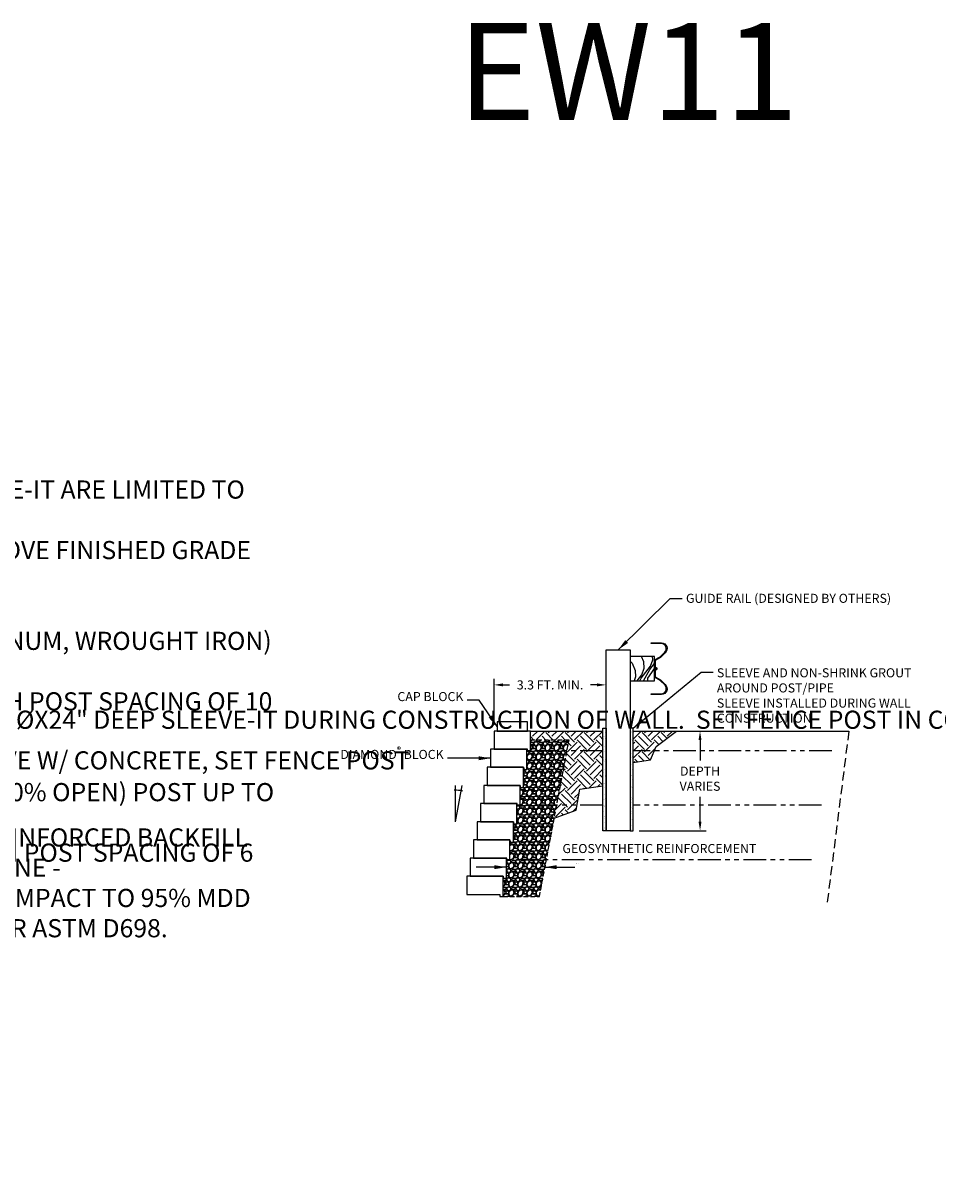
# Model space of a CAD drawing. Units: inches. Extents: x -4002 to 16339, y -2620 to -1996.
# Drawn here: x 3210 to 3512, y -2570 to -2188 of the extents above; entities that cross this region are included whole.
import ezdxf
from ezdxf import colors
from ezdxf.entities.mleader import LeaderData, LeaderLine
from ezdxf.enums import TextEntityAlignment as Align
from ezdxf.math import Vec2, Vec3

# ---------------------------------------------------------------- set-up
doc = ezdxf.new("R2010")
doc.units = ezdxf.units.IN
doc.header["$LTSCALE"] = 12
doc.header["$MEASUREMENT"] = 0
for name, pattern in [('HIDDEN', [0.375, 0.25, -0.125]), ('HIDDEN2', [0.1875, 0.125, -0.0625]), ('PHANTOMX2', [5, 2.5, -0.5, 0.5, -0.5, 0.5, -0.5])]:
    doc.linetypes.add(name, pattern=pattern)
for name, color, linetype in [('W-HTCH-VLTE', 19, 'Continuous'), ('W-LINE-HEVY', 3, 'Continuous'), ('W-LINE-LITE', 1, 'Continuous'), ('W-LINE-MEDM', 2, 'Continuous'), ('W-RENF-TYP1', 152, 'PHANTOMX2'), ('W-TEXT-MEDM', 1, 'Continuous')]:
    doc.layers.add(name, color=color, linetype=linetype)
doc.styles.add('AWS NOTES', font='arial.ttf', dxfattribs={"height": 0.09375})
doc.styles.add('ROMANS', font='ROMANS.SHX')
doc.dimstyles.new('AWS DIMENSIONS', dxfattribs={"dimscale": 32, "dimtxt": 0.09375, "dimasz": 0.0937, "dimexe": 0.0625, "dimexo": 0.0625, "dimgap": 0.0625, "dimtad": 0, "dimtih": 1, "dimtoh": 1, "dimdec": 0, "dimzin": 3, "dimdsep": 46, "dimlunit": 3, "dimtxsty": 'AWS NOTES', "dimcen": 0, "dimclrd": 256, "dimclre": 256, "dimclrt": 256, "dimadec": 0, "dimazin": 0, "dimtfac": 1, "dimtdec": 0, "dimtofl": 0, "dimtmove": 2, "dimatfit": 3, "dimfxl": 1, "dimfrac": 2, "dimtolj": 1, "dimtzin": 0, "dimarcsym": 0})
doc.dimstyles.new('AWS ELEVS 32', dxfattribs={"dimtxt": 2.5, "dimasz": 4, "dimexe": 1.25, "dimexo": 1.25, "dimgap": 1.25, "dimtad": 0, "dimtih": 1, "dimtoh": 1, "dimdec": 0, "dimzin": 3, "dimdsep": 46, "dimlunit": 3, "dimtxsty": 'ROMANS', "dimcen": 0.09, "dimadec": 4, "dimazin": 0, "dimtfac": 1, "dimtdec": 0, "dimtix": 1, "dimtofl": 0, "dimtmove": 0, "dimatfit": 3, "dimfxl": 1, "dimtolj": 1, "dimtzin": 0, "dimarcsym": 0})
pattern_1 = [(228.0128, (1557.40024, -3976.87112), (-23.999994696, -27.000004025), [0.403608, -39.957264]), (184.9697, (1557.13024, -3977.17112), (36.0000031546, 2.999973921), [0.692604, -68.567775]), (132.5104, (1556.44024, -3977.23112), (29.999972155, -33.000026022), [0.488364, -48.348096]), (267.2737, (1555.27024, -3977.98112), (2.999988053, 60.000000885), [0.630714, -62.440674]), (292.8337, (1555.24024, -3978.61112), (-15.000029716, 35.999989235), [0.618465, -61.228119]), (357.2737, (1555.48024, -3979.18112), (-60.000000885, 2.999988053), [0.630714, -62.440674]), (37.6942, (1556.11024, -3979.21112), (-39.000022037, -29.9999712155), [0.834087, -82.574547]), (72.2553, (1556.77024, -3978.70112), (21.000032288, 65.9999886937), [0.787464, -77.958963]), (121.4296, (1557.01024, -3977.95112), (-24.0000247025, 38.9999851095), [0.63285, -62.652219]), (175.2364, (1556.68024, -3977.41112), (33.00000284, -2.999974598), [0.722496, -35.402289]), (222.3974, (1555.96024, -3977.35112), (-36.0000220532, -32.999976246), [0.934344, -92.500125]), (138.8141, (1558.24024, -3978.01112), (-21.00000884, 17.99999194), [0.318903, -31.571532]), (171.4692, (1558.00024, -3977.80112), (38.999994854, -6.00002373), [0.606711, -60.064533]), (225, (1557.4002, -3977.7111), (-3e-16, -3.000001), [0.424263, -3.818376]), (203.1986, (1557.19024, -3977.35112), (14.99999919, 6.000003976), [0.228474, -22.618845]), (291.8014, (1556.98024, -3977.4411), (-2.99999973, 9.00000082), [0.323109, -15.832386]), (30.9638, (1557.10024, -3977.7411), (8.99999407, 6.00000745), [0.524787, -16.968069]), (161.5651, (1557.5502, -3977.4711), (6.0000013, -2.9999952), [0.379473, -9.107361]), (16.3895, (1555.24024, -3977.44112), (30.000006595, 8.99997813), [0.5316, -52.628535]), (70.3462, (1555.75024, -3977.29112), (-11.999985742, -33.000006407), [0.445983, -44.152224]), (293.1986, (1557.55024, -3976.87112), (-6.000003976, 14.99999919), [0.456945, -22.390374]), (343.6105, (1557.73024, -3977.29112), (-30.000006595, 8.99997813), [0.5316, -52.628535]), (339.444, (1555.24024, -3979.30112), (-15.000005534, 5.99998799), [0.51264, -25.119372]), (294.7751, (1555.72024, -3979.48112), (-14.999976568, 33.000010266), [0.429534, -42.523929]), (66.8014, (1557.58024, -3979.87112), (6.000003976, 14.99999919), [0.456945, -22.390374]), (17.354, (1557.76024, -3979.45112), (-39.000006057, -11.999983507), [0.502893, -49.786272]), (69.444, (1556.11024, -3979.87112), (-5.99998799, -15.000005534), [0.25632, -25.375692]), (101.3099, (1557.40024, -3979.8711), (-2.9999929, 12.00000226), [0.15297, -15.144087]), (165.9638, (1557.37024, -3979.7211), (9.00000164, -2.99999417), [0.618465, -11.75085]), (186.009, (1556.77024, -3979.57112), (29.999999253, 2.999997952), [0.57315, -56.741769]), (303.6901, (1557.1002, -3978.0111), (-3.000004, 5.99999867), [0.432666, -10.383987]), (353.1572, (1557.34024, -3978.37112), (50.9999980964, -6.000023994), [0.755382, -74.782689]), (60.9454, (1558.09024, -3978.46112), (-12.00000008, -21.000001154), [0.308868, -30.578022]), (90, (1558.2402, -3978.191), (-3, 3), [0.18, -2.82]), (120.2564, (1556.71024, -3979.48112), (11.99998466, -21.000007368), [0.416772, -41.26056]), (48.0128, (1556.50024, -3979.12112), (23.999994696, 27.000004025), [0.807216, -39.553656]), (0, (1557.0402, -3978.521), (3, 3), [0.78, -2.22]), (325.3048, (1557.82024, -3978.52112), (-29.999982777, 21.000025829), [0.474342, -46.959822]), (254.0546, (1558.21024, -3978.79112), (-2.99999967, -12.00000038), [0.436806, -21.403524]), (207.646, (1558.09024, -3979.21112), (-56.9999874215, -30.0000231395), [0.711195, -70.408422]), (175.4261, (1557.46024, -3979.54112), (-39.000001675, 2.9999844035), [0.752397, -74.487222])]

# ---------------------------------------------------------------- blocks, each defined once
blk = doc.blocks.new('*D25')
at = {"layer": 'Defpoints', "color": 0, "transparency": 16777216}
for p in [(3411.37, -2421.74), (3433.44, -2421.74), (3411.37, -2454.69)]:
    blk.add_point(p, dxfattribs=at)
at = {"layer": 'W-TEXT-MEDM', "lineweight": -2, "transparency": 16777216}
for p, q in [((3413.37, -2421.74), (3435.44, -2421.74)), ((3433.44, -2424.74), (3433.44, -2431.44)), ((3433.44, -2451.69), (3433.44, -2443.54)), ((3413.37, -2454.69), (3435.44, -2454.69))]:
    blk.add_line(p, q, dxfattribs=at)
at = {"layer": 'W-TEXT-MEDM', "transparency": 16777216}
for points in [[(3432.94, -2424.74), (3433.93, -2424.74), (3433.44, -2421.74)], [(3432.94, -2451.69), (3433.93, -2451.69), (3433.44, -2454.69)]]:
    blk.add_solid(points, dxfattribs=at)
at = {"layer": 'W-TEXT-MEDM', "transparency": 16777216, "insert": (3433.44, -2437.49), "char_height": 3, "attachment_point": 5, "style": 'AWS NOTES'}
blk.add_mtext('\\A1;DEPTH\\PVARIES', dxfattribs=at)
blk = doc.blocks.new('DIAMOND X-SECTION VIEW')
at = {"layer": 'W-LINE-HEVY'}
blk.add_lwpolyline([(0, 0), (0.06, -0.69), (1.12, -0.69), (1.12, 0), (1.12, 6), (-10.88, 6), (-10.88, 0)], close=True, dxfattribs=at)
blk = doc.blocks.new('ANGLE 10.6')
at = {"layer": 'W-TEXT-MEDM', "linetype": 'Continuous'}
for q in [(0, 12), (2.25, 12)]:
    blk.add_line((0, 0), q, dxfattribs=at)
blk.add_arc((0, 0.02), 10.42, 76.429, 92.4121, dxfattribs=at)
at = {"layer": 'W-TEXT-MEDM', "linetype": 'Continuous', "style": 'AWS NOTES'}
blk.add_text('10.6%%D', height=0.0938, dxfattribs=at).set_placement((-11.85, 9.3))
blk = doc.blocks.new('*D26')
at = {"layer": 'Defpoints', "color": 0, "transparency": 16777216}
for p in [(3402.37, -2406.49), (3402.37, -2406.49), (3365.37, -2421.74)]:
    blk.add_point(p, dxfattribs=at)
at = {"layer": 'W-TEXT-MEDM', "lineweight": -2, "transparency": 16777216}
for p, q in [((3365.37, -2419.74), (3365.37, -2404.49)), ((3368.37, -2406.49), (3370.5, -2406.49)), ((3399.37, -2406.49), (3397.24, -2406.49))]:
    blk.add_line(p, q, dxfattribs=at)
at = {"layer": 'W-TEXT-MEDM', "transparency": 16777216}
for points in [[(3368.37, -2405.99), (3368.37, -2406.99), (3365.37, -2406.49)], [(3399.37, -2405.99), (3399.37, -2406.99), (3402.37, -2406.49)]]:
    blk.add_solid(points, dxfattribs=at)
at = {"layer": 'W-TEXT-MEDM', "transparency": 16777216, "insert": (3383.87, -2406.49), "char_height": 3, "attachment_point": 5, "style": 'AWS NOTES'}
blk.add_mtext('\\A1;3.3 FT. MIN.', dxfattribs=at)
blk = doc.blocks.new('AGGREGATE')
at = {"layer": 'W-TEXT-MEDM', "insert": (23, -2.94), "char_height": 0.0938, "attachment_point": 1, "style": 'AWS NOTES'}
blk.add_mtext('\\A1;12" (MIN) OF FREE-\\PDRAINING AGGREGATE', dxfattribs=at)
at = {"layer": 'W-TEXT-MEDM'}
blk.add_leader([(0, -4.28), (-10, -4.28)], dimstyle='AWS ELEVS 32', dxfattribs=at)
at = {"layer": 'W-TEXT-MEDM', "annotation_type": 0, "has_hookline": 1, "hookline_direction": 0, "text_width": 1.49}
blk.add_leader([(12.54, -4.28), (22.53, -4.29)], dimstyle='AWS ELEVS 32', dxfattribs=at)

msp = doc.modelspace()

# ---------------------------------------------------------------- hatches: boundary and pattern name
at = {"layer": 'W-HTCH-VLTE'}
h = msp.add_hatch(dxfattribs=at)
h.set_pattern_fill('EARTH', color=256, scale=18, angle=45)
h.paths.add_polyline_path([(3425.62, -2421.74), (3411.37, -2421.74), (3411.37, -2432.1), (3417.06, -2431.23), (3418.93, -2426.88)])
h.paths.add_polyline_path([(3401.37, -2421.74), (3377.37, -2421.74), (3377.37, -2424.74), (3390.14, -2424.74), (3385.25, -2450.59), (3392.48, -2447.88), (3393.74, -2441), (3401.37, -2439.81)])
h = msp.add_hatch(dxfattribs=at)
h.set_pattern_fill('AR-SAND', color=256)
h.set_pattern_definition([(37.5, (0, 0), (-0.06299336, 1.92682377), [0, -1.52, 0, -1.7, 0, -1.625]), (7.5, (0, 0), (1.7697767, 2.822146), [0, -0.82, 0, -1.37, 0, -0.525]), (327.5, (-1.23, 0), (3.11414186, 0.00565905), [0, -0.5, 0, -1.8, 0, -2.35]), (317.5, (-1.23, 0), (3.0061266, 0.8776756), [0, -0.25, 0, -1.18, 0, -1.35])])
h.paths.add_polyline_path([(3411.37, -2420.74), (3410.37, -2420.74), (3410.37, -2454.69), (3411.37, -2454.69)])
h.paths.add_polyline_path([(3402.37, -2420.74), (3401.37, -2420.74), (3401.37, -2454.69), (3402.37, -2454.69)])
h = msp.add_hatch(dxfattribs=at)
h.set_pattern_fill('GRAVEL', color=256, scale=3, style=0)
h.set_pattern_definition(pattern_1)
h.paths.add_polyline_path([(3389.46, -2428.3), (3390.14, -2424.74), (3377.37, -2424.74), (3377.37, -2428.3)])
h = msp.add_hatch(dxfattribs=at)
h.set_pattern_fill('GRAVEL', color=256, scale=3, style=0)
h.set_pattern_definition(pattern_1)
h.paths.add_polyline_path([(3377.37, -2428.3), (3377.37, -2428.43), (3376.24, -2428.43), (3376.24, -2433.74), (3376.24, -2434.43), (3375.12, -2434.43), (3375.12, -2439.74), (3375.12, -2440.43), (3373.99, -2440.43), (3373.99, -2446.3), (3386.06, -2446.3), (3389.46, -2428.3)])
h = msp.add_hatch(dxfattribs=at)
h.set_pattern_fill('GRAVEL', color=256, scale=3, style=0)
h.set_pattern_definition(pattern_1)
h.paths.add_polyline_path([(3372.87, -2452.43), (3371.74, -2452.43), (3371.74, -2457.74), (3371.74, -2458.43), (3370.62, -2458.43), (3370.62, -2464.3), (3382.66, -2464.3), (3386.06, -2446.3), (3373.99, -2446.3), (3373.99, -2446.43), (3372.87, -2446.43), (3372.87, -2451.74)])
h = msp.add_hatch(dxfattribs=at)
h.set_pattern_fill('GRAVEL', color=256, scale=3, style=0)
h.set_pattern_definition(pattern_1)
h.paths.add_polyline_path([(3370.62, -2464.3), (3370.62, -2464.43), (3369.49, -2464.43), (3369.49, -2469.74), (3369.49, -2470.43), (3368.37, -2470.43), (3368.37, -2476.44), (3380.37, -2476.44), (3382.66, -2464.3)])

# ---------------------------------------------------------------- linework, layer by layer
at = {"layer": 'W-LINE-HEVY'}
for p, q in [((3418.62, -2400.61), (3418.87, -2400.61)), ((3418.62, -2401.61), (3418.87, -2401.61)), ((3418.87, -2400.86), (3419.12, -2400.86)), ((3418.87, -2401.36), (3419.12, -2401.36))]:
    msp.add_line(p, q, dxfattribs=at)
at = {"layer": 'W-LINE-HEVY', "linetype": 'Continuous'}
for p, q in [((3377.37, -2421.74), (3401.37, -2421.74)), ((3411.37, -2421.74), (3482.61, -2421.74))]:
    msp.add_line(p, q, dxfattribs=at)
at = {"layer": 'W-LINE-HEVY'}
for points in [[(3402.37, -2394.95), (3410.37, -2394.95), (3410.37, -2454.69), (3402.37, -2454.69)], [(3410.37, -2405.11), (3418.37, -2405.11), (3418.37, -2397.11), (3410.37, -2397.11)], [(3366.37, -2421.74), (3376.37, -2421.74), (3376.37, -2418.74), (3366.37, -2418.74)], [(3401.37, -2420.74), (3402.37, -2420.74), (3402.37, -2454.69), (3401.37, -2454.69)], [(3410.37, -2454.69), (3411.37, -2454.69), (3411.37, -2420.74), (3410.37, -2420.74)]]:
    msp.add_lwpolyline(points, close=True, dxfattribs=at)
msp.add_lwpolyline([(3418.37, -2398.25), (3420.26, -2397.21), (3421.76, -2395.7, 0.657415), (3420.71, -2392.8), (3417.32, -2392.8), (3417.32, -2392.55), (3420.72, -2392.55, -0.658137), (3421.94, -2395.88), (3420.41, -2397.41), (3418.62, -2398.39), (3418.62, -2403.83), (3420.41, -2404.81), (3421.94, -2406.34, -0.658137), (3420.72, -2409.68), (3417.32, -2409.68), (3417.32, -2409.43), (3420.71, -2409.43, 0.657415), (3421.76, -2406.52), (3420.26, -2405.01), (3418.37, -2403.98)], format="xyb", close=True, dxfattribs=at)
for points in [[(3418.87, -2400.61), (3418.87, -2401.61)], [(3419.12, -2400.86), (3419.12, -2401.36)]]:
    msp.add_lwpolyline(points, dxfattribs=at)
at = {"layer": 'W-LINE-LITE'}
for points in [[(3410.37, -2398.67), (3411, -2399.3), (3411.99, -2401.7), (3412.13, -2403.83), (3411.7, -2405.11)], [(3412.68, -2405.11), (3414.25, -2403.12), (3414.96, -2401), (3414.82, -2398.88), (3414.09, -2397.11)], [(3413.49, -2405.11), (3413.97, -2404.25), (3417.08, -2400.29), (3417.79, -2398.17), (3417.72, -2397.11)], [(3414.75, -2405.11), (3416.8, -2401.42), (3418.37, -2399.42)], [(3416.19, -2405.11), (3416.23, -2404.25), (3417.5, -2402.41), (3418.37, -2401.11)]]:
    msp.add_lwpolyline(points, dxfattribs=at)
at = {"layer": 'W-LINE-MEDM', "linetype": 'HIDDEN'}
msp.add_line((3482.61, -2421.74), (3475.33, -2479.43), dxfattribs=at)
at = {"layer": 'W-LINE-MEDM', "linetype": 'HIDDEN2'}
msp.add_lwpolyline([(3368.37, -2476.43), (3368.37, -2476.44), (3380.37, -2476.44), (3390.14, -2424.74), (3377.37, -2424.74)], dxfattribs=at)
at = {"layer": 'W-RENF-TYP1', "linetype": 'PHANTOMX2', "ltscale": 0.25}
for points in [[(3401.37, -2428.3), (3377.37, -2428.3), (3376.37, -2428.3), (3376.37, -2427.74), (3365.37, -2427.74)], [(3477.01, -2428.3), (3411.37, -2428.3)], [(3401.37, -2446.3), (3373.99, -2446.3), (3372.99, -2446.3), (3372.99, -2445.74), (3361.99, -2445.74)], [(3473.63, -2446.3), (3411.37, -2446.3)], [(3470.26, -2464.3), (3370.62, -2464.3), (3369.62, -2464.3), (3369.62, -2463.74), (3358.62, -2463.74)]]:
    msp.add_lwpolyline(points, dxfattribs=at)

# ---------------------------------------------------------------- block references
for name, p in [('DIAMOND X-SECTION VIEW', (3376.24, -2427.74)), ('DIAMOND X-SECTION VIEW', (3375.12, -2433.74)), ('DIAMOND X-SECTION VIEW', (3373.99, -2439.74)), ('ANGLE 10.6', (3352.63, -2451.74)), ('DIAMOND X-SECTION VIEW', (3372.87, -2445.74)), ('DIAMOND X-SECTION VIEW', (3371.74, -2451.74)), ('DIAMOND X-SECTION VIEW', (3370.62, -2457.74)), ('DIAMOND X-SECTION VIEW', (3369.49, -2463.74)), ('DIAMOND X-SECTION VIEW', (3368.37, -2469.74)), ('AGGREGATE', (3369.49, -2462.46)), ('DIAMOND X-SECTION VIEW', (3367.24, -2475.74))]:
    msp.add_blockref(name, p)

# ---------------------------------------------------------------- texts
at = {"layer": 'Defpoints', "style": 'AWS NOTES'}
msp.add_text('EW11', height=32, dxfattribs=at).set_placement((3353.35, -2219.75))
at = {"layer": 'W-TEXT-MEDM', "linetype": 'Continuous', "style": 'AWS NOTES'}
msp.add_text('GEOSYNTHETIC REINFORCEMENT', height=3, dxfattribs=at).set_placement((3420.01, -2462.08), align=Align.CENTER)
at = {"layer": 'W-TEXT-MEDM', "attachment_point": 1, "style": 'AWS NOTES'}
for s, insert, char_height, width in [('*FENCING SYSTEMS APPROVED FOR USE WITH SLEEVE-IT ARE LIMITED TO THE FOLLOWING HEIGHTS:  \\P\\pi-9,l15,t15;A.^ICHAIN LINK UP TO 8 FEET ABOVE FINISHED GRADE WITH POST \\P\\pi0,t9;SPACING OF 8 FEET (MIN)\\P\\pi-9,t15;B.^IORNAMENTAL (STEEL, ALUMINUM, WROUGHT IRON) POST UP \\P\\pi0,t9;TO 6 FEET ABOVE GRADE WITH POST SPACING OF 10 FEET \\P(MIN)\\P\\pi-9,t15;C.^IOPEN BOARD / GAP BOARD (70% OPEN) POST UP TO 6 FEET \\P\\pi0,t9;ABOVE FINISHED GRADE WITH POST SPACING OF 6 FEET (MIN)', (3003.42, -2338.92), 6, 292.9052), ('SLEEVE AND NON-SHRINK GROUT AROUND POST/PIPE\\PSLEEVE INSTALLED DURING WALL CONSTRUCTION', (3439.01, -2400.99), 3, 67.1472), ('REINFORCED BACKFILL ZONE -\\PCOMPACT TO 95% MDD PER ASTM D698.', (3195.71, -2453.92), 6, 89.7387)]:
    msp.add_mtext(s, dxfattribs=dict(at, insert=insert, char_height=char_height, width=width))
at = {"layer": 'W-TEXT-MEDM', "char_height": 3, "style": 'AWS NOTES'}
for s, insert, attachment_point in [('\\A1;GUIDE RAIL (DESIGNED BY OTHERS)', (3428.78, -2376.37), 1), ('CAP BLOCK', (3355.24, -2412.79), 9), ('\\A1;DIAMOND{\\H0.7x;\\S®^ ;} BLOCK', (3348.7, -2431.99), 9)]:
    msp.add_mtext(s, dxfattribs=dict(at, insert=insert, attachment_point=attachment_point))

# ---------------------------------------------------------------- dimensions: what is measured, and where the dimension line sits
at = {"layer": 'W-TEXT-MEDM'}
dim = msp.add_linear_dim(base=(3402.37, -2406.49), p1=(3365.37, -2421.74), p2=(3402.37, -2406.49), text='3.3 FT. MIN.', dimstyle='AWS DIMENSIONS', dxfattribs=at)
dim.commit()
dim.dimension.update_dxf_attribs({"geometry": '*D26', "text_midpoint": (3383.87, -2406.49)})
dim = msp.add_linear_dim(base=(3433.44, -2421.74), p1=(3411.37, -2454.69), p2=(3411.37, -2421.74), angle=90, text='DEPTH\\PVARIES', dimstyle='AWS DIMENSIONS', dxfattribs=at)
dim.commit()
dim.dimension.update_dxf_attribs({"geometry": '*D25', "text_midpoint": (3433.44, -2437.49), "dimtype": 160})

# ---------------------------------------------------------------- leaders
at = {"layer": 'W-TEXT-MEDM', "annotation_type": 0, "has_hookline": 1, "hookline_direction": 0}
for points in [[(3406.37, -2394.95), (3423.53, -2377.95), (3427.53, -2377.95)], [(3411.37, -2420.74), (3433.76, -2402.24), (3437.76, -2402.24)]]:
    msp.add_leader(points, dimstyle='AWS ELEVS 32', dxfattribs=at)
at = {"layer": 'W-TEXT-MEDM', "annotation_type": 0, "has_hookline": 1, "hookline_direction": 1}
for points, text_width in [([(3366.37, -2420.24), (3360.49, -2411.54), (3356.49, -2411.54)], 23.77), ([(3364.24, -2430.74), (3349.95, -2430.74)], 37.13)]:
    msp.add_leader(points, dimstyle='AWS ELEVS 32', dxfattribs=dict(at, text_width=text_width))
at = {"layer": 'W-TEXT-MEDM'}
ml = msp.add_multileader_mtext('Standard', dxfattribs=at)
ml.set_content('2" TO 3" OF SOIL FILL REQUIRED BETWEEN OVERLAPPED REINFORCEMENT FOR PROPER SOIL AND REINFORCEMENT REACTION', color=256, style='AWS NOTES')
ml.set_leader_properties()
ml.build(insert=Vec2(0, 0))
ml.multileader.update_dxf_attribs({"dogleg_length": 0.125, "arrow_head_size": 4.5, "scale": 48})
ctx = ml.context
ctx.base_point, ctx.scale, ctx.char_height, ctx.arrow_head_size, ctx.landing_gap_size, ctx.plane_origin = Vec3(8174.14, -2272.86), 48, 4.5, 4.5, 2.16, Vec3(8295.01, -2312.42)
ctx.text_align_type = 2
notes = []
notes.append((ctx, [(0, (1, 1, 0), (8283.42, -2272.86), (-1, 0), 6, [(0, [(8295.01, -2312.42)], 0, [])])]))
ctx.mtext.insert, ctx.mtext.width, ctx.mtext.alignment, ctx.mtext.flow_direction = Vec3(8275.26, -2270.57), 102.5728, 3, 5
ml = msp.add_multileader_mtext('Standard', dxfattribs=at)
ml.set_content('\\A1;DIAMOND{\\H0.7x;\\S®^ ;} BLOCK', color=256, style='AWS NOTES')
ml.set_leader_properties()
ml.build(insert=Vec2(0, 0))
ml.multileader.update_dxf_attribs({"dogleg_length": 0.125, "arrow_head_size": 6, "scale": 64})
ctx = ml.context
ctx.base_point, ctx.scale, ctx.char_height, ctx.arrow_head_size, ctx.landing_gap_size, ctx.plane_origin = Vec3(7533.16, -2350.41), 64, 6, 6, 2.88, Vec3(7607.32, -2350.41)
ctx.text_align_type = 2
notes.append((ctx, [(0, (1, 1, 0), (7586.18, -2350.41), (-1, 0), 4, [(0, [(7607.32, -2350.41)], 0, [])])]))
ctx.mtext.insert, ctx.mtext.width, ctx.mtext.alignment, ctx.mtext.flow_direction = Vec3(7579.3, -2347.36), 67.1861, 3, 5
ml = msp.add_multileader_mtext('Standard', dxfattribs=at)
ml.set_content('INSTALL 12"%%CX24" DEEP SLEEVE-IT DURING CONSTRUCTION OF WALL.  SET FENCE POST IN CONCRETE AFTER BACKFILLING.', color=256, style='AWS NOTES')
ml.set_leader_properties()
ml.build(insert=Vec2(0, 0))
ml.multileader.update_dxf_attribs({"dogleg_length": 0.125, "arrow_head_size": 6, "scale": 64})
ctx = ml.context
ctx.base_point, ctx.scale, ctx.char_height, ctx.arrow_head_size, ctx.landing_gap_size, ctx.plane_origin = Vec3(3157.72, -2418.06), 64, 6, 6, 2.88, Vec3(3133.52, -2446.23)
notes.append((ctx, [(0, (1, 1, 0), (3149.72, -2418.06), (1, 0), 8, [(0, [(3133.52, -2446.23)], 0, [])])]))
ctx.mtext.insert, ctx.mtext.width, ctx.mtext.defined_height, ctx.mtext.flow_direction = Vec3(3160.6, -2415.01), 93.8425, 9.31, 5
ml = msp.add_multileader_mtext('Standard', dxfattribs=at)
ml.set_content('4"%%C MIN DRAIN PIPE (ELEVATION VARIES)', color=256, style='AWS NOTES')
ml.set_leader_properties()
ml.build(insert=Vec2(0, 0))
ml.multileader.update_dxf_attribs({"dogleg_length": 0.125, "arrow_head_size": 3, "scale": 32})
ctx = ml.context
ctx.base_point, ctx.scale, ctx.char_height, ctx.arrow_head_size, ctx.landing_gap_size, ctx.plane_origin = Vec3(2044.42, -2473.57), 32, 3, 3, 1.44, Vec3(2026.06, -2457.28)
notes.append((ctx, [(0, (1, 1, 0), (2040.42, -2473.57), (1, 0), 4, [(0, [(2026.06, -2457.28)], 0, [])])]))
ctx.mtext.insert, ctx.mtext.width, ctx.mtext.flow_direction = Vec3(2045.86, -2471.63), 43.3796, 5
ml = msp.add_multileader_mtext('Standard', dxfattribs=at)
ml.set_content('6" MINIMUM COMPACTED GRANULAR-BASE LEVELING PAD', color=256, style='AWS NOTES')
ml.set_leader_properties()
ml.build(insert=Vec2(0, 0))
ml.multileader.update_dxf_attribs({"dogleg_length": 0.125, "arrow_head_size": 3, "scale": 32})
ctx = ml.context
ctx.base_point, ctx.scale, ctx.char_height, ctx.arrow_head_size, ctx.landing_gap_size, ctx.plane_origin = Vec3(2035.34, -2485.67), 32, 3, 3, 1.44, Vec3(2021.42, -2475.4)
notes.append((ctx, [(0, (1, 1, 0), (2031.34, -2485.67), (1, 0), 4, [(0, [(2021.42, -2475.4)], 0, [])])]))
ctx.mtext.insert, ctx.mtext.width, ctx.mtext.flow_direction = Vec3(2036.78, -2484.15), 68.0311, 5
ml = msp.add_multileader_mtext('Standard', dxfattribs=at)
ml.set_content('{\\LSTEP 3} - PLACE REINFORCEMENT IN THE AREAS WHERE THE MARKS SHOW GAPS IN THE LOWER REINFORCEMENT PATTERN. CONTINUE NORMAL WALL CONSTRUCTION, REPEATING THESE STEPS AS NEEDED', color=256, style='AWS NOTES')
ml.set_leader_properties()
ml.build(insert=Vec2(0, 0))
ml.multileader.update_dxf_attribs({"dogleg_length": 0.125, "arrow_head_size": 4.5, "scale": 48})
ctx = ml.context
ctx.base_point, ctx.scale, ctx.char_height, ctx.arrow_head_size, ctx.landing_gap_size, ctx.plane_origin = Vec3(8167.69, -2518.21), 48, 4.5, 4.5, 2.16, Vec3(8304.26, -2558.81)
ctx.text_align_type = 2
notes.append((ctx, [(0, (1, 1, 0), (8284.33, -2518.21), (-1, 0), 6, [(2, [(8304.26, -2558.81), (8299.2, -2566.79), (8292.86, -2570.43)], 0, [])])]))
ctx.mtext.insert, ctx.mtext.width, ctx.mtext.alignment, ctx.mtext.flow_direction = Vec3(8276.17, -2515.92), 107.0005, 3, 5
for ctx, leaders in notes:
    for number, flags, end, landing, length, lines in leaders:
        leader = LeaderData()
        leader.index, (leader.has_last_leader_line, leader.has_dogleg_vector, leader.attachment_direction) = number, flags
        leader.last_leader_point, leader.dogleg_vector, leader.dogleg_length = Vec3(end), Vec3(landing), length
        for number, points, colour, breaks in lines:
            line = LeaderLine()
            line.index, line.vertices, line.color, line.breaks = number, Vec3.list(points), colors.encode_raw_color(colour), breaks
            leader.lines.append(line)
        ctx.leaders.append(leader)

# ---------------------------------------------------------------- next in the draw order: leaders
ml = msp.add_multileader_mtext('Standard', dxfattribs=at)
ml.set_content('FILL SLEEVE W/ CONCRETE, SET FENCE POST', color=256, style='AWS NOTES')
ml.set_leader_properties()
ml.build(insert=Vec2(0, 0))
ml.multileader.update_dxf_attribs({"dogleg_length": 0.125, "arrow_head_size": 6, "scale": 64})
ctx = ml.context
ctx.base_point, ctx.scale, ctx.char_height, ctx.arrow_head_size, ctx.landing_gap_size, ctx.plane_origin = Vec3(3163.43, -2431.49), 64, 6, 6, 2.88, Vec3(3134.67, -2457.52)
notes = []
notes.append((ctx, [(0, (1, 1, 0), (3155.43, -2431.49), (1, 0), 8, [(0, [(3134.67, -2457.52)], 0, [])])]))
ctx.mtext.insert, ctx.mtext.width, ctx.mtext.flow_direction = Vec3(3166.31, -2428.44), 116.0246, 5
ctx.mtext.has_bg_fill, ctx.mtext.bg_color, ctx.mtext.bg_scale_factor, ctx.mtext.bg_transparency, ctx.mtext.use_window_bg_color = 1, -1023410167, 1.5, 0, 1
for ctx, leaders in notes:
    for number, flags, end, landing, length, lines in leaders:
        leader = LeaderData()
        leader.index, (leader.has_last_leader_line, leader.has_dogleg_vector, leader.attachment_direction) = number, flags
        leader.last_leader_point, leader.dogleg_vector, leader.dogleg_length = Vec3(end), Vec3(landing), length
        for number, points, colour, breaks in lines:
            line = LeaderLine()
            line.index, line.vertices, line.color, line.breaks = number, Vec3.list(points), colors.encode_raw_color(colour), breaks
            leader.lines.append(line)
        ctx.leaders.append(leader)

# ---------------------------------------------------------------- next in the draw order: linework, layer by layer
at = {"layer": 'Defpoints'}
for points in [[(3411.37, -2432.1), (3417.06, -2431.23), (3418.93, -2426.88), (3425.62, -2421.74)], [(3385.25, -2450.59), (3392.48, -2447.88), (3393.74, -2441), (3401.37, -2439.81)]]:
    msp.add_lwpolyline(points, dxfattribs=at)

# ---------------------------------------------------------------- next in the draw order: leaders
at = {"layer": 'W-TEXT-MEDM'}
ml = msp.add_multileader_mtext('Standard', dxfattribs=at)
ml.set_content('{\\LSTEP 2} - LAY THE NEXT COURSE OF BLOCK. MAKE A MARK ON THE BACK OF THE BLOCKS IN THE AREAS THAT ARE NOT REINFORCED. BACKFILL AND COMPACT THAT COURSE.', color=256, style='AWS NOTES')
ml.set_leader_properties()
ml.build(insert=Vec2(0, 0))
ml.multileader.update_dxf_attribs({"dogleg_length": 0.125, "arrow_head_size": 4.5, "scale": 48})
ctx = ml.context
ctx.base_point, ctx.scale, ctx.char_height, ctx.arrow_head_size, ctx.landing_gap_size, ctx.plane_origin = Vec3(8173.84, -2386.98), 48, 4.5, 4.5, 2.16, Vec3(8311, -2428.48)
ctx.text_align_type = 2
notes = []
notes.append((ctx, [(0, (1, 1, 0), (8287.96, -2386.98), (-1, 0), 6, [(2, [(8311, -2428.48), (8304.52, -2438.31), (8293.96, -2444.79)], 0, [])])]))
ctx.mtext.insert, ctx.mtext.width, ctx.mtext.alignment, ctx.mtext.flow_direction = Vec3(8279.8, -2384.7), 105.6169, 3, 5
for ctx, leaders in notes:
    for number, flags, end, landing, length, lines in leaders:
        leader = LeaderData()
        leader.index, (leader.has_last_leader_line, leader.has_dogleg_vector, leader.attachment_direction) = number, flags
        leader.last_leader_point, leader.dogleg_vector, leader.dogleg_length = Vec3(end), Vec3(landing), length
        for number, points, colour, breaks in lines:
            line = LeaderLine()
            line.index, line.vertices, line.color, line.breaks = number, Vec3.list(points), colors.encode_raw_color(colour), breaks
            leader.lines.append(line)
        ctx.leaders.append(leader)

doc.saveas('drawing.dxf')
